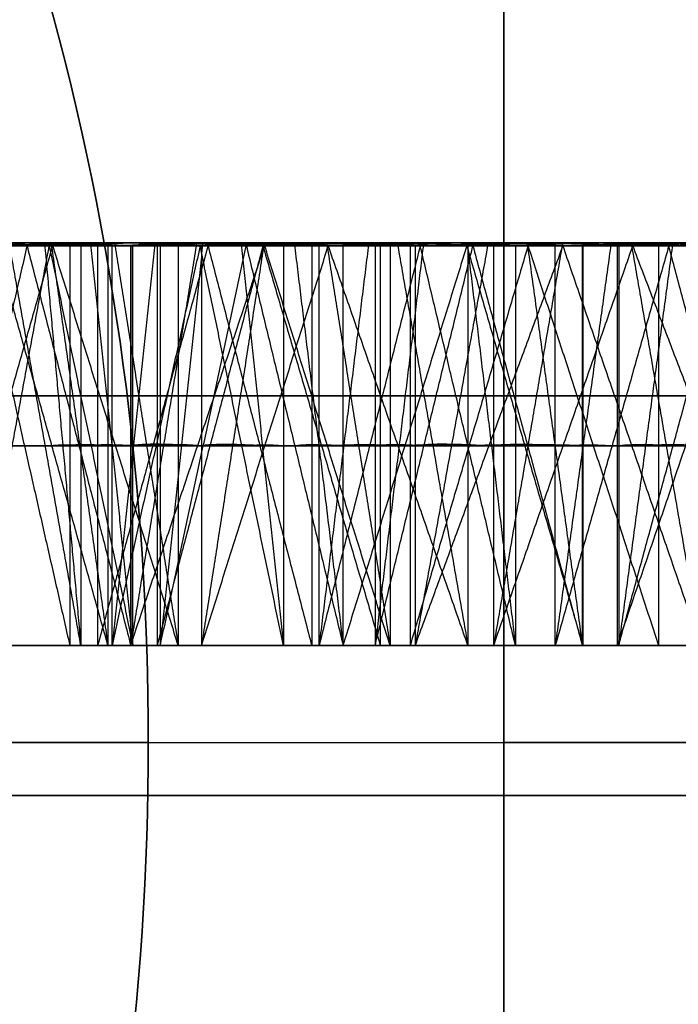
# Model space of a CAD drawing. Units: millimetres. Extents: x 218 to 697, y -1279 to -894.
# Drawn here: x 387 to 389, y -1204 to -1201 of the extents above; entities that cross this region are included whole.
import ezdxf

# ---------------------------------------------------------------- set-up
doc = ezdxf.new("R2010")
doc.units = ezdxf.units.MM
doc.header["$MEASUREMENT"] = 0
doc.layers.add('预设值', color=7, linetype='Continuous', true_color=0x000000)
doc.layers.add('默认值', color=7, linetype='Continuous', true_color=0x000000)

msp = doc.modelspace()

# ---------------------------------------------------------------- linework, layer by layer
at = {"layer": '预设值', "extrusion": (0, -1, 0)}
for centre, radius in [((401.2338, 161.5271, 1201.8845), 17), ((401.2338, 161.5271, 1201.8845), 17), ((401.2338, 161.5271, 1201.8845), 16.75), ((401.2338, 161.5271, 1201.8845), 16.75), ((401.2338, 161.5271, 1201.8845), 16.5), ((401.2338, 161.5271, 1201.8845), 16.5), ((401.2338, 161.5271, 1202.2667), 16.5), ((401.2338, 161.5271, 1202.2667), 16.5), ((401.2338, 161.5271, 1203.2667), 16.5), ((401.2338, 161.5271, 1203.2667), 16.5), ((401.2338, 161.5271, 1203.2667), 15.85), ((401.2338, 161.5271, 1203.2667), 15.85), ((401.2338, 161.5271, 1203.2667), 15.2), ((401.2338, 161.5271, 1203.2667), 15.2)]:
    msp.add_circle(centre, radius, dxfattribs=at)
at = {"layer": '预设值'}
for points, knots in [([(388.418, -1203.1345, 490.9678), (388.418, -1196.1345, 490.9678), (388.418, -1196.1345, 483.9678), (388.418, -1196.1345, 476.9678), (388.418, -1203.1345, 476.9678)], [0, 0, 0, 5.083529, 5.083529, 10.167057, 10.167057, 10.167057]), ([(388.418, -1203.1345, 478.9678), (388.418, -1198.1345, 478.9678), (388.418, -1198.1345, 483.9678), (388.418, -1198.1345, 488.9678), (388.418, -1203.1345, 488.9678)], [-10.167057, -10.167057, -10.167057, -5.083529, -5.083529, 0, 0, 0]), ([(388.418, -1203.1345, 488.9678), (388.418, -1208.1345, 488.9678), (388.418, -1208.1345, 483.9678), (388.418, -1208.1345, 478.9678), (388.418, -1203.1345, 478.9678)], [-20.334114, -20.334114, -20.334114, -15.250586, -15.250586, -10.167057, -10.167057, -10.167057]), ([(388.418, -1203.1345, 476.9678), (388.418, -1210.1345, 476.9678), (388.418, -1210.1345, 483.9678), (388.418, -1210.1345, 490.9678), (388.418, -1203.1345, 490.9678)], [10.167057, 10.167057, 10.167057, 15.250586, 15.250586, 20.334114, 20.334114, 20.334114])]:
    msp.add_rational_spline(points, [1, 0.707106781187, 1, 0.707106781187, 1], degree=2, knots=knots, dxfattribs=at)
for points, degree, knots in [([(385.7189, -1198.6345, 495.4178), (386.0097, -1198.9081, 495.4178), (386.2669, -1199.212, 495.4178), (386.4899, -1199.5432, 495.4178), (387.1987, -1200.5957, 495.4178), (387.528, -1201.877, 495.4178), (387.528, -1203.1345, 495.4178)], 3, [0, 0, 0, 0, 1.196674, 1.196674, 1.196674, 5.046024, 5.046024, 5.046024, 5.046024]), ([(387.528, -1203.1345, 472.5178), (387.528, -1201.877, 472.5178), (387.1987, -1200.5957, 472.5178), (386.4899, -1199.5432, 472.5178), (386.2669, -1199.212, 472.5178), (386.0097, -1198.9081, 472.5178), (385.7189, -1198.6345, 472.5178)], 3, [0, 0, 0, 0, 3.849349, 3.849349, 3.849349, 5.046024, 5.046024, 5.046024, 5.046024]), ([(374.918, -1203.1345, 496.9678), (377.918, -1203.1345, 496.9678), (380.918, -1203.1345, 496.9678), (385.0537, -1203.1345, 496.9678), (387.528, -1203.1345, 495.4178)], 2, [-10.5, -10.5, -10.5, 0, 0, 8.092434, 8.092434, 8.092434]), ([(374.918, -1203.1345, 470.9678), (377.918, -1203.1345, 470.9678), (380.918, -1203.1345, 470.9678), (385.0537, -1203.1345, 470.9678), (387.528, -1203.1345, 472.5178)], 2, [-10.5, -10.5, -10.5, 0, 0, 8.092434, 8.092434, 8.092434]), ([(387.528, -1203.1345, 495.4178), (387.528, -1204.3919, 495.4178), (387.1987, -1205.6732, 495.4178), (386.4899, -1206.7258, 495.4178), (386.2669, -1207.0569, 495.4178), (386.0097, -1207.3609, 495.4178), (385.7189, -1207.6345, 495.4178)], 3, [0, 0, 0, 0, 3.849349, 3.849349, 3.849349, 5.046024, 5.046024, 5.046024, 5.046024]), ([(385.7189, -1207.6345, 472.5178), (386.0097, -1207.3609, 472.5178), (386.2669, -1207.0569, 472.5178), (386.4899, -1206.7258, 472.5178), (387.1987, -1205.6732, 472.5178), (387.528, -1204.3919, 472.5178), (387.528, -1203.1345, 472.5178)], 3, [0, 0, 0, 0, 1.196675, 1.196675, 1.196675, 5.046024, 5.046024, 5.046024, 5.046024])]:
    msp.add_open_spline(points, degree=degree, knots=knots, dxfattribs=at)
for points, degree in [([(388.418, -1203.1345, 492.2178), (388.418, -1201.982, 492.2178), (388.418, -1200.8296, 492.2178)], 2), ([(388.418, -1200.8296, 475.7178), (388.418, -1201.982, 475.7178), (388.418, -1203.1345, 475.7178)], 2), ([(386.1423, -1201.8917, 154.8725), (386.5216, -1201.8917, 155.0398), (386.9008, -1201.8917, 155.207), (387.2801, -1201.8917, 155.3742)], 3), ([(387.359, -1201.8917, 167.8724), (386.9878, -1201.8917, 168.0571), (386.6167, -1201.8917, 168.2418), (386.2455, -1201.8917, 168.4265)], 3), ([(387.4372, -1201.8917, 168.0245), (387.0544, -1201.8917, 168.1897), (386.6716, -1201.8917, 168.3548), (386.2889, -1201.8917, 168.52)], 3), ([(387.4893, -1201.8917, 154.92), (387.1197, -1201.8917, 154.7272), (386.7501, -1201.8917, 154.5344), (386.3805, -1201.8917, 154.3415)], 3), ([(387.558, -1201.8917, 154.7635), (387.1806, -1201.8917, 154.592), (386.8031, -1201.8917, 154.4204), (386.4257, -1201.8917, 154.2489)], 3), ([(386.5506, -1201.8917, 169.0398), (386.9196, -1201.8917, 168.851), (387.2886, -1201.8917, 168.6622), (387.6576, -1201.8917, 168.4734)], 3), ([(386.6757, -1201.8917, 153.7747), (387.0416, -1201.8917, 153.9695), (387.4075, -1201.8917, 154.1644), (387.7733, -1201.8917, 154.3592)], 3), ([(387.8662, -1201.8917, 168.8811), (387.5097, -1201.8917, 169.0928), (387.1532, -1201.8917, 169.3044), (386.7967, -1201.8917, 169.516)], 3), ([(387.9554, -1201.8917, 169.027), (387.5859, -1201.8917, 169.22), (387.2164, -1201.8917, 169.413), (386.8469, -1201.8917, 169.606)], 3), ([(388.0156, -1201.8917, 153.9217), (387.6612, -1201.8917, 153.7021), (387.3069, -1201.8917, 153.4824), (386.9526, -1201.8917, 153.2628)], 3), ([(387.2245, -1201.8917, 154.0669), (387.1082, -1202.3917, 154.2866), (386.9919, -1202.8917, 154.5062)], 2), ([(387.2889, -1201.8917, 152.7193), (387.2017, -1201.8881, 152.8558), (387.0859, -1201.8799, 153.0345), (387.0045, -1201.8917, 153.1738)], 3), ([(387.0045, -1202.8917, 153.1738), (387.1467, -1202.3917, 152.9466), (387.2889, -1201.8917, 152.7193)], 2), ([(388.0956, -1201.8917, 153.7706), (387.7319, -1201.8917, 153.5717), (387.3682, -1201.8917, 153.3727), (387.0045, -1201.8917, 153.1738)], 3), ([(387.2801, -1201.8917, 155.3742), (387.224, -1201.889, 155.5006), (387.1469, -1201.883, 155.6655), (387.0953, -1201.8917, 155.7933)], 3), ([(387.0953, -1202.8917, 155.7933), (387.1877, -1202.3917, 155.5838), (387.2801, -1201.8917, 155.3742)], 2), ([(387.1041, -1201.8917, 168.7566), (387.2178, -1202.3917, 168.9776), (387.3315, -1202.8917, 169.1986)], 2), ([(387.1464, -1201.8917, 170.105), (387.2299, -1201.8881, 170.2438), (387.3385, -1201.8799, 170.427), (387.4271, -1201.8917, 170.5618)], 3), ([(387.4271, -1202.8917, 170.5618), (387.2867, -1202.3917, 170.3334), (387.1464, -1201.8917, 170.105)], 2), ([(387.1464, -1201.8917, 170.105), (387.5004, -1201.8917, 169.8895), (387.8544, -1201.8917, 169.6739), (388.2085, -1201.8917, 169.4583)], 3), ([(387.1811, -1201.8917, 167.4504), (387.2345, -1201.889, 167.5779), (387.3014, -1201.883, 167.7471), (387.359, -1201.8917, 167.8724)], 3), ([(387.359, -1202.8917, 167.8724), (387.27, -1202.3917, 167.6614), (387.1811, -1201.8917, 167.4504)], 2), ([(387.2245, -1201.8917, 154.0669), (387.3543, -1202.3917, 153.8296), (387.4841, -1202.8917, 153.5923)], 2), ([(387.2685, -1201.8874, 167.6622), (387.3137, -1202.3896, 167.7673), (387.359, -1202.8917, 167.8724)], 2), ([(387.4893, -1201.8917, 154.92), (387.4243, -1201.889, 155.055), (387.3424, -1201.8832, 155.2324), (387.2801, -1201.8917, 155.3742)], 3), ([(387.2801, -1201.8917, 155.3742), (387.3847, -1202.3917, 155.1471), (387.4893, -1202.8917, 154.92)], 2), ([(387.2848, -1201.8859, 170.3349), (387.3559, -1202.3888, 170.4483), (387.4271, -1202.8917, 170.5618)], 2), ([(387.2889, -1201.8917, 152.7193), (387.382, -1201.8875, 152.57), (387.5039, -1201.8778, 152.3738), (387.6029, -1201.8917, 152.2293)], 3), ([(387.6029, -1202.8917, 152.2293), (387.4459, -1202.3917, 152.4743), (387.2889, -1201.8917, 152.7193)], 2), ([(387.2889, -1201.8917, 152.7193), (387.6393, -1201.8917, 152.9407), (387.9898, -1201.8917, 153.162), (388.3402, -1201.8917, 153.3834)], 3), ([(387.3315, -1201.8917, 169.1986), (387.3315, -1202.3917, 169.1986), (387.3315, -1202.8917, 169.1986)], 2), ([(387.359, -1201.8917, 167.8724), (387.359, -1202.3917, 167.8724), (387.359, -1202.8917, 167.8724)], 2), ([(387.3837, -1201.8875, 155.1446), (387.4365, -1202.3896, 155.0323), (387.4893, -1202.8917, 154.92)], 2), ([(387.4012, -1201.8917, 169.3165), (387.4012, -1202.3917, 169.3165), (387.4012, -1202.8917, 169.3165)], 2), ([(387.6774, -1201.8917, 169.7817), (387.5393, -1202.3917, 169.5491), (387.4012, -1202.8917, 169.3165)], 2), ([(387.4271, -1201.8917, 170.5618), (387.4271, -1202.3917, 170.5618), (387.4271, -1202.8917, 170.5618)], 2), ([(388.4467, -1201.8917, 169.8495), (388.1068, -1201.8917, 170.087), (387.7669, -1201.8917, 170.3244), (387.4271, -1201.8917, 170.5618)], 3), ([(387.4372, -1201.8917, 168.0245), (387.5008, -1201.889, 168.1601), (387.5869, -1201.8832, 168.3356), (387.6576, -1201.8917, 168.4734)], 3), ([(387.5447, -1201.8875, 168.2481), (387.4909, -1202.3896, 168.1363), (387.4372, -1202.8917, 168.0245)], 2), ([(387.6576, -1201.8917, 168.4734), (387.5474, -1202.3917, 168.2489), (387.4372, -1202.8917, 168.0245)], 2), ([(387.4372, -1202.8917, 168.0245), (387.4372, -1202.3917, 168.0245), (387.4372, -1201.8917, 168.0245)], 2), ([(387.4437, -1201.8849, 152.4725), (387.5233, -1202.3883, 152.3509), (387.6029, -1202.8917, 152.2293)], 2), ([(387.8193, -1201.8917, 171.1233), (387.7161, -1201.8875, 170.9808), (387.5803, -1201.8778, 170.7939), (387.4838, -1201.8917, 170.6478)], 3), ([(387.649, -1201.8849, 170.8869), (387.5664, -1202.3883, 170.7674), (387.4838, -1202.8917, 170.6478)], 2), ([(387.4838, -1201.8917, 170.6478), (387.4838, -1202.3917, 170.6478), (387.4838, -1202.8917, 170.6478)], 2), ([(387.4838, -1202.8917, 170.6478), (387.6515, -1202.3917, 170.8856), (387.8193, -1201.8917, 171.1233)], 2), ([(388.5464, -1201.8917, 169.9884), (388.1922, -1201.8917, 170.2082), (387.838, -1201.8917, 170.428), (387.4838, -1201.8917, 170.6478)], 3), ([(387.4841, -1201.8917, 153.5923), (387.4841, -1202.3917, 153.5923), (387.4841, -1202.8917, 153.5923)], 2), ([(387.4893, -1202.8917, 154.92), (387.4893, -1202.3917, 154.92), (387.4893, -1201.8917, 154.92)], 2), ([(387.5501, -1201.8917, 153.4722), (387.5501, -1202.3917, 153.4722), (387.5501, -1202.8917, 153.4722)], 2), ([(387.8146, -1201.8917, 153.0514), (387.6823, -1202.3917, 153.2618), (387.5501, -1202.8917, 153.4722)], 2), ([(387.7733, -1201.8917, 154.3592), (387.708, -1201.889, 154.4811), (387.619, -1201.883, 154.6398), (387.558, -1201.8917, 154.7635)], 3), ([(387.664, -1201.8874, 154.5607), (387.611, -1202.3896, 154.6621), (387.558, -1202.8917, 154.7635)], 2), ([(387.558, -1201.8917, 154.7635), (387.558, -1202.3917, 154.7635), (387.558, -1202.8917, 154.7635)], 2), ([(387.558, -1202.8917, 154.7635), (387.6657, -1202.3917, 154.5613), (387.7733, -1201.8917, 154.3592)], 2), ([(387.6029, -1201.8917, 152.2293), (387.6029, -1202.3917, 152.2293), (387.6029, -1202.8917, 152.2293)], 2), ([(388.6142, -1201.8917, 152.965), (388.2771, -1201.8917, 152.7198), (387.94, -1201.8917, 152.4746), (387.6029, -1201.8917, 152.2293)], 3), ([(387.6576, -1201.8917, 168.4734), (387.7203, -1201.889, 168.5966), (387.7996, -1201.883, 168.7604), (387.8662, -1201.8917, 168.8811)], 3), ([(387.8662, -1202.8917, 168.8811), (387.7619, -1202.3917, 168.6772), (387.6576, -1201.8917, 168.4734)], 2), ([(387.9784, -1201.8917, 151.7122), (387.8813, -1201.8881, 151.8419), (387.7527, -1201.8799, 152.0115), (387.6612, -1201.8917, 152.1444)], 3), ([(387.8177, -1201.8859, 151.9271), (387.7394, -1202.3888, 152.0357), (387.6612, -1202.8917, 152.1444)], 2), ([(387.6612, -1201.8917, 152.1444), (387.6612, -1202.3917, 152.1444), (387.6612, -1202.8917, 152.1444)], 2), ([(387.6612, -1202.8917, 152.1444), (387.8198, -1202.3917, 151.9283), (387.9784, -1201.8917, 151.7122)], 2), ([(388.7052, -1201.8917, 152.8203), (388.3572, -1201.8917, 152.595), (388.0092, -1201.8917, 152.3697), (387.6612, -1201.8917, 152.1444)], 3), ([(387.6774, -1201.8917, 169.7817), (387.8071, -1202.3917, 169.9937), (387.9369, -1202.8917, 170.2057)], 2), ([(387.7604, -1201.8874, 168.6782), (387.8133, -1202.3896, 168.7797), (387.8662, -1202.8917, 168.8811)], 2), ([(388.0156, -1201.8917, 153.9217), (387.9407, -1201.889, 154.0515), (387.8459, -1201.8832, 154.2224), (387.7733, -1201.8917, 154.3592)], 3), ([(387.7733, -1201.8917, 154.3592), (387.8944, -1202.3917, 154.1404), (388.0156, -1202.8917, 153.9217)], 2), ([(387.8146, -1201.8917, 153.0514), (387.9615, -1202.3917, 152.8243), (388.1085, -1202.8917, 152.5972)], 2), ([(387.8193, -1201.8917, 171.1233), (387.9128, -1201.8881, 171.2556), (388.0347, -1201.8799, 171.4302), (388.133, -1201.8917, 171.5581)], 3), ([(388.133, -1202.8917, 171.5581), (387.9761, -1202.3917, 171.3407), (387.8193, -1201.8917, 171.1233)], 2), ([(387.8193, -1201.8917, 171.1233), (388.1564, -1201.8917, 170.8822), (388.4935, -1201.8917, 170.641), (388.8306, -1201.8917, 170.3998)], 3), ([(387.8662, -1201.8917, 168.8811), (387.8662, -1202.3917, 168.8811), (387.8662, -1202.8917, 168.8811)], 2), ([(387.8936, -1201.8875, 154.1378), (387.9546, -1202.3896, 154.0298), (388.0156, -1202.8917, 153.9217)], 2), ([(387.9369, -1201.8917, 170.2057), (387.9369, -1202.3917, 170.2057), (387.9369, -1202.8917, 170.2057)], 2), ([(387.9554, -1201.8917, 169.027), (388.0289, -1201.889, 169.1575), (388.1277, -1201.8832, 169.3262), (388.2085, -1201.8917, 169.4583)], 3), ([(388.0792, -1201.8875, 169.2421), (388.0173, -1202.3896, 169.1345), (387.9554, -1202.8917, 169.027)], 2), ([(388.2085, -1201.8917, 169.4583), (388.0819, -1202.3917, 169.2427), (387.9554, -1202.8917, 169.027)], 2), ([(387.9554, -1202.8917, 169.027), (387.9554, -1202.3917, 169.027), (387.9554, -1201.8917, 169.027)], 2), ([(387.9744, -1201.8859, 171.3423), (388.0537, -1202.3888, 171.4502), (388.133, -1202.8917, 171.5581)], 2), ([(387.9784, -1201.8917, 151.7122), (388.0823, -1201.8875, 151.5702), (388.2184, -1201.8778, 151.3835), (388.3278, -1201.8917, 151.2468)], 3), ([(388.3278, -1202.8917, 151.2468), (388.1531, -1202.3917, 151.4795), (387.9784, -1201.8917, 151.7122)], 2), ([(387.9784, -1201.8917, 151.7122), (388.3115, -1201.8917, 151.9589), (388.6447, -1201.8917, 152.2055), (388.9778, -1201.8917, 152.4522)], 3), ([(388.0151, -1201.8917, 170.3181), (388.0151, -1202.3917, 170.3181), (388.0151, -1202.8917, 170.3181)], 2), ([(388.325, -1201.8917, 170.7616), (388.17, -1202.3917, 170.5399), (388.0151, -1202.8917, 170.3181)], 2), ([(388.0156, -1202.8917, 153.9217), (388.0156, -1202.3917, 153.9217), (388.0156, -1201.8917, 153.9217)], 2), ([(388.3402, -1201.8917, 153.3834), (388.2661, -1201.889, 153.5001), (388.1656, -1201.883, 153.6518), (388.0956, -1201.8917, 153.7706)], 3), ([(388.2164, -1201.8874, 153.5762), (388.156, -1202.3896, 153.6734), (388.0956, -1202.8917, 153.7706)], 2), ([(388.0956, -1201.8917, 153.7706), (388.0956, -1202.3917, 153.7706), (388.0956, -1202.8917, 153.7706)], 2), ([(388.0956, -1202.8917, 153.7706), (388.2179, -1202.3917, 153.577), (388.3402, -1201.8917, 153.3834)], 2), ([(388.1085, -1201.8917, 152.5972), (388.1085, -1202.3917, 152.5972), (388.1085, -1202.8917, 152.5972)], 2), ([(388.133, -1201.8917, 171.5581), (388.133, -1202.3917, 171.5581), (388.133, -1202.8917, 171.5581)], 2), ([(389.0971, -1201.8917, 170.7724), (388.7758, -1201.8917, 171.0343), (388.4544, -1201.8917, 171.2962), (388.133, -1201.8917, 171.5581)], 3), ([(388.151, -1201.8849, 151.4775), (388.2394, -1202.3883, 151.3621), (388.3278, -1202.8917, 151.2468)], 2), ([(388.1832, -1201.8917, 152.4823), (388.1832, -1202.3917, 152.4823), (388.1832, -1202.8917, 152.4823)], 2), ([(388.4781, -1201.8917, 152.0822), (388.3307, -1202.3917, 152.2823), (388.1832, -1202.8917, 152.4823)], 2), ([(388.5657, -1201.8917, 172.0891), (388.4522, -1201.8875, 171.9546), (388.3029, -1201.8778, 171.7783), (388.1959, -1201.8917, 171.6397)], 3), ([(388.3784, -1201.8849, 171.8659), (388.2871, -1202.3883, 171.7528), (388.1959, -1202.8917, 171.6397)], 2), ([(388.1959, -1201.8917, 171.6397), (388.1959, -1202.3917, 171.6397), (388.1959, -1202.8917, 171.6397)], 2), ([(388.1959, -1202.8917, 171.6397), (388.3808, -1202.3917, 171.8644), (388.5657, -1201.8917, 172.0891)], 2), ([(389.2069, -1201.8917, 170.9035), (388.8699, -1201.8917, 171.1489), (388.5329, -1201.8917, 171.3943), (388.1959, -1201.8917, 171.6397)], 3), ([(388.2085, -1201.8917, 169.4583), (388.2801, -1201.889, 169.5766), (388.3713, -1201.883, 169.7341), (388.4467, -1201.8917, 169.8495)], 3), ([(388.4467, -1202.8917, 169.8495), (388.3276, -1202.3917, 169.6539), (388.2085, -1201.8917, 169.4583)], 2), ([(388.325, -1201.8917, 170.7616), (388.47, -1202.3917, 170.9634), (388.6151, -1202.8917, 171.1652)], 2), ([(388.3262, -1201.8874, 169.655), (388.3864, -1202.3896, 169.7523), (388.4467, -1202.8917, 169.8495)], 2), ([(388.3278, -1201.8917, 151.2468), (388.3278, -1202.3917, 151.2468), (388.3278, -1202.8917, 151.2468)], 2), ([(389.2819, -1201.8917, 152.0552), (388.9639, -1201.8917, 151.7857), (388.6458, -1201.8917, 151.5163), (388.3278, -1201.8917, 151.2468)], 3), ([(388.6142, -1201.8917, 152.965), (388.5299, -1201.889, 153.0889), (388.4228, -1201.8832, 153.2523), (388.3402, -1201.8917, 153.3834)], 3), ([(388.3402, -1201.8917, 153.3834), (388.4772, -1202.3917, 153.1742), (388.6142, -1202.8917, 152.965)], 2), ([(388.7405, -1201.8917, 150.7588), (388.6341, -1201.8881, 150.881), (388.4933, -1201.8799, 151.0406), (388.3922, -1201.8917, 151.1664)], 3), ([(388.5644, -1201.8859, 150.9612), (388.4783, -1202.3888, 151.0638), (388.3922, -1202.8917, 151.1664)], 2), ([(388.3922, -1201.8917, 151.1664), (388.3922, -1202.3917, 151.1664), (388.3922, -1202.8917, 151.1664)], 2), ([(388.3922, -1202.8917, 151.1664), (388.5664, -1202.3917, 150.9626), (388.7405, -1201.8917, 150.7588)], 2), ([(389.3834, -1201.8917, 151.9176), (389.053, -1201.8917, 151.6672), (388.7226, -1201.8917, 151.4168), (388.3922, -1201.8917, 151.1664)], 3), ([(388.4467, -1201.8917, 169.8495), (388.4467, -1202.3917, 169.8495), (388.4467, -1202.8917, 169.8495)], 2), ([(388.4766, -1201.8875, 153.1715), (388.5454, -1202.3896, 153.0683), (388.6142, -1202.8917, 152.965)], 2), ([(388.4781, -1201.8917, 152.0822), (388.6415, -1202.3917, 151.8666), (388.8048, -1202.8917, 151.651)], 2), ([(388.5464, -1201.8917, 169.9884), (388.6294, -1201.889, 170.1131), (388.7404, -1201.8832, 170.274), (388.8306, -1201.8917, 170.3998)], 3), ([(388.6858, -1201.8875, 170.1937), (388.6161, -1202.3896, 170.0911), (388.5464, -1202.8917, 169.9884)], 2), ([(388.8306, -1201.8917, 170.3998), (388.6885, -1202.3917, 170.1941), (388.5464, -1202.8917, 169.9884)], 2), ([(388.5464, -1202.8917, 169.9884), (388.5464, -1202.3917, 169.9884), (388.5464, -1201.8917, 169.9884)], 2), ([(388.5657, -1201.8917, 172.0891), (388.6687, -1201.8881, 172.214), (388.8032, -1201.8799, 172.3791), (388.9107, -1201.8917, 172.4994)], 3), ([(388.9107, -1202.8917, 172.4994), (388.7382, -1202.3917, 172.2943), (388.5657, -1201.8917, 172.0891)], 2), ([(388.5657, -1201.8917, 172.0891), (388.884, -1201.8917, 171.8236), (389.2024, -1201.8917, 171.5582), (389.5208, -1201.8917, 171.2928)], 3), ([(388.6142, -1202.8917, 152.965), (388.6142, -1202.3917, 152.965), (388.6142, -1201.8917, 152.965)], 2), ([(388.6151, -1201.8917, 171.1652), (388.6151, -1202.3917, 171.1652), (388.6151, -1202.8917, 171.1652)], 2), ([(388.7014, -1201.8917, 171.2716), (388.7014, -1202.3917, 171.2716), (388.7014, -1202.8917, 171.2716)], 2), ([(389.0432, -1201.8917, 171.6909), (388.8723, -1202.3917, 171.4813), (388.7014, -1202.8917, 171.2716)], 2), ([(388.9778, -1201.8917, 152.4522), (388.8952, -1201.889, 152.5631), (388.7837, -1201.883, 152.7069), (388.7052, -1201.8917, 152.8203)], 3), ([(388.84, -1201.8874, 152.6353), (388.7726, -1202.3896, 152.7278), (388.7052, -1202.8917, 152.8203)], 2), ([(388.7052, -1201.8917, 152.8203), (388.7052, -1202.3917, 152.8203), (388.7052, -1202.8917, 152.8203)], 2), ([(388.7052, -1202.8917, 152.8203), (388.8415, -1202.3917, 152.6363), (388.9778, -1201.8917, 152.4522)], 2), ([(388.7365, -1201.8859, 172.296), (388.8236, -1202.3888, 172.3977), (388.9107, -1202.8917, 172.4994)], 2), ([(388.7405, -1201.8917, 150.7588), (388.8547, -1201.8875, 150.6249), (389.0042, -1201.8778, 150.4488), (389.1234, -1201.8917, 150.3205)], 3), ([(389.1234, -1202.8917, 150.3205), (388.9319, -1202.3917, 150.5397), (388.7405, -1201.8917, 150.7588)], 2), ([(388.7405, -1201.8917, 150.7588), (389.0545, -1201.8917, 151.0295), (389.3685, -1201.8917, 151.3001), (389.6825, -1201.8917, 151.5707)], 3), ([(388.8048, -1201.8917, 151.651), (388.8048, -1202.3917, 151.651), (388.8048, -1202.8917, 151.651)], 2), ([(388.8306, -1201.8917, 170.3998), (388.9108, -1201.889, 170.5125), (389.0134, -1201.883, 170.6628), (389.0971, -1201.8917, 170.7724)], 3), ([(389.0971, -1202.8917, 170.7724), (388.9639, -1202.3917, 170.5861), (388.8306, -1201.8917, 170.3998)], 2), ([(387.4459, -1202.3917, 152.4743), (387.4924, -1202.3896, 152.3997), (387.5534, -1202.3848, 152.3016), (387.6029, -1202.3917, 152.2293)], 3), ([(387.6515, -1202.3917, 170.8856), (387.5999, -1202.3896, 170.8143), (387.532, -1202.3848, 170.7209), (387.4838, -1202.3917, 170.6478)], 3), ([(388.1531, -1202.3917, 151.4795), (388.205, -1202.3896, 151.4085), (388.2731, -1202.3848, 151.3151), (388.3278, -1202.3917, 151.2468)], 3), ([(388.3808, -1202.3917, 171.8644), (388.3241, -1202.3896, 171.7971), (388.2494, -1202.3848, 171.709), (388.1959, -1202.3917, 171.6397)], 3), ([(386.1403, -1202.3917, 168.1799), (386.5223, -1202.3917, 168.0189), (386.8881, -1202.3917, 167.8224), (387.27, -1202.3917, 167.6614)], 3), ([(387.359, -1202.3917, 167.8724), (386.9878, -1202.3917, 168.0571), (386.6167, -1202.3917, 168.2418), (386.2455, -1202.3917, 168.4265)], 3), ([(387.3847, -1202.3917, 155.1471), (387.0054, -1202.3917, 154.9799), (386.6407, -1202.3917, 154.7743), (386.2614, -1202.3917, 154.607)], 3), ([(387.4372, -1202.3917, 168.0245), (387.0544, -1202.3917, 168.1897), (386.6716, -1202.3917, 168.3548), (386.2889, -1202.3917, 168.52)], 3), ([(387.4893, -1202.3917, 154.92), (387.1197, -1202.3917, 154.7272), (386.7501, -1202.3917, 154.5344), (386.3805, -1202.3917, 154.3415)], 3), ([(387.5474, -1202.3917, 168.2489), (387.1784, -1202.3917, 168.4377), (386.7887, -1202.3917, 168.5911), (386.4197, -1202.3917, 168.7799)], 3), ([(387.558, -1202.3917, 154.7635), (387.1806, -1202.3917, 154.592), (386.8031, -1202.3917, 154.4204), (386.4257, -1202.3917, 154.2489)], 3), ([(386.5507, -1202.3917, 154.0118), (386.9166, -1202.3917, 154.2066), (387.2998, -1202.3917, 154.3665), (387.6657, -1202.3917, 154.5613)], 3), ([(386.6737, -1202.3917, 169.2779), (387.0427, -1202.3917, 169.0891), (387.3929, -1202.3917, 168.8661), (387.7619, -1202.3917, 168.6772)], 3), ([(387.8662, -1202.3917, 168.8811), (387.5097, -1202.3917, 169.0928), (387.1532, -1202.3917, 169.3044), (386.7967, -1202.3917, 169.516)], 3), ([(387.8944, -1202.3917, 154.1404), (387.5286, -1202.3917, 153.9456), (387.18, -1202.3917, 153.7136), (386.8142, -1202.3917, 153.5188)], 3), ([(387.9554, -1202.3917, 169.027), (387.5859, -1202.3917, 169.22), (387.2164, -1202.3917, 169.413), (386.8469, -1202.3917, 169.606)], 3), ([(388.0156, -1202.3917, 153.9217), (387.6612, -1202.3917, 153.7021), (387.3069, -1202.3917, 153.4824), (386.9526, -1202.3917, 153.2628)], 3), ([(388.0819, -1202.3917, 169.2427), (387.7279, -1202.3917, 169.4582), (387.3507, -1202.3917, 169.64), (386.9966, -1202.3917, 169.8555)], 3), ([(388.0956, -1202.3917, 153.7706), (387.7319, -1202.3917, 153.5717), (387.3682, -1202.3917, 153.3727), (387.0045, -1202.3917, 153.1738)], 3), ([(387.1467, -1202.3917, 152.9466), (387.4971, -1202.3917, 153.1679), (387.8675, -1202.3917, 153.3557), (388.2179, -1202.3917, 153.577)], 3), ([(387.27, -1202.3917, 167.6614), (387.2967, -1202.3903, 167.7252), (387.3302, -1202.3874, 167.8098), (387.359, -1202.3917, 167.8724)], 3), ([(387.2867, -1202.3917, 170.3334), (387.3285, -1202.3899, 170.4028), (387.3828, -1202.3858, 170.4944), (387.4271, -1202.3917, 170.5618)], 3), ([(387.2867, -1202.3917, 170.3334), (387.6407, -1202.3917, 170.1178), (387.9735, -1202.3917, 169.8695), (388.3276, -1202.3917, 169.6539)], 3), ([(387.4893, -1202.3917, 154.92), (387.4568, -1202.3904, 154.9875), (387.4158, -1202.3874, 155.0762), (387.3847, -1202.3917, 155.1471)], 3), ([(388.4467, -1202.3917, 169.8495), (388.1068, -1202.3917, 170.087), (387.7669, -1202.3917, 170.3244), (387.4271, -1202.3917, 170.5618)], 3), ([(387.4372, -1202.3917, 168.0245), (387.469, -1202.3904, 168.0923), (387.512, -1202.3874, 168.1801), (387.5474, -1202.3917, 168.2489)], 3), ([(388.4772, -1202.3917, 153.1742), (388.1268, -1202.3917, 152.9529), (387.7963, -1202.3917, 152.6957), (387.4459, -1202.3917, 152.4743)], 3), ([(388.5464, -1202.3917, 169.9884), (388.1922, -1202.3917, 170.2082), (387.838, -1202.3917, 170.428), (387.4838, -1202.3917, 170.6478)], 3), ([(387.6657, -1202.3917, 154.5613), (387.633, -1202.3903, 154.6223), (387.5885, -1202.3874, 154.7016), (387.558, -1202.3917, 154.7635)], 3), ([(388.6142, -1202.3917, 152.965), (388.2771, -1202.3917, 152.7198), (387.94, -1202.3917, 152.4746), (387.6029, -1202.3917, 152.2293)], 3), ([(388.6885, -1202.3917, 170.1941), (388.3514, -1202.3917, 170.4353), (387.9886, -1202.3917, 170.6444), (387.6515, -1202.3917, 170.8856)], 3), ([(387.8198, -1202.3917, 151.9283), (387.7713, -1202.3899, 151.9931), (387.7069, -1202.3858, 152.0779), (387.6612, -1202.3917, 152.1444)], 3), ([(388.7052, -1202.3917, 152.8203), (388.3572, -1202.3917, 152.595), (388.0092, -1202.3917, 152.3697), (387.6612, -1202.3917, 152.1444)], 3), ([(387.7619, -1202.3917, 168.6772), (387.7933, -1202.3903, 168.7389), (387.8329, -1202.3874, 168.8208), (387.8662, -1202.3917, 168.8811)], 3), ([(387.8198, -1202.3917, 151.9283), (388.1529, -1202.3917, 152.175), (388.5084, -1202.3917, 152.3896), (388.8415, -1202.3917, 152.6363)], 3), ([(388.0156, -1202.3917, 153.9217), (387.9781, -1202.3904, 153.9866), (387.9307, -1202.3874, 154.0721), (387.8944, -1202.3917, 154.1404)], 3), ([(387.9554, -1202.3917, 169.027), (387.9922, -1202.3904, 169.0923), (388.0416, -1202.3874, 169.1766), (388.0819, -1202.3917, 169.2427)], 3), ([(387.9761, -1202.3917, 171.3407), (388.0229, -1202.3899, 171.4068), (388.0838, -1202.3858, 171.4941), (388.133, -1202.3917, 171.5581)], 3), ([(387.9761, -1202.3917, 171.3407), (388.3133, -1202.3917, 171.0995), (388.6268, -1202.3917, 170.8273), (388.9639, -1202.3917, 170.5861)], 3), ([(388.2179, -1202.3917, 153.577), (388.1809, -1202.3903, 153.6354), (388.1306, -1202.3874, 153.7112), (388.0956, -1202.3917, 153.7706)], 3), ([(389.0971, -1202.3917, 170.7724), (388.7758, -1202.3917, 171.0343), (388.4544, -1202.3917, 171.2962), (388.133, -1202.3917, 171.5581)], 3), ([(389.1299, -1202.3917, 152.2537), (388.7967, -1202.3917, 152.0071), (388.4862, -1202.3917, 151.7261), (388.1531, -1202.3917, 151.4795)], 3), ([(389.2069, -1202.3917, 170.9035), (388.8699, -1202.3917, 171.1489), (388.5329, -1202.3917, 171.3943), (388.1959, -1202.3917, 171.6397)], 3), ([(388.3276, -1202.3917, 169.6539), (388.3634, -1202.3903, 169.7131), (388.409, -1202.3874, 169.7918), (388.4467, -1202.3917, 169.8495)], 3), ([(389.2819, -1202.3917, 152.0552), (388.9639, -1202.3917, 151.7857), (388.6458, -1202.3917, 151.5163), (388.3278, -1202.3917, 151.2468)], 3), ([(389.3638, -1202.3917, 171.0981), (389.0455, -1202.3917, 171.3636), (388.6991, -1202.3917, 171.5989), (388.3808, -1202.3917, 171.8644)], 3), ([(388.5664, -1202.3917, 150.9626), (388.5132, -1202.3899, 151.0237), (388.4427, -1202.3858, 151.1035), (388.3922, -1202.3917, 151.1664)], 3), ([(389.3834, -1202.3917, 151.9176), (389.053, -1202.3917, 151.6672), (388.7226, -1202.3917, 151.4168), (388.3922, -1202.3917, 151.1664)], 3), ([(388.6142, -1202.3917, 152.965), (388.5721, -1202.3904, 153.027), (388.5185, -1202.3874, 153.1087), (388.4772, -1202.3917, 153.1742)], 3), ([(388.5464, -1202.3917, 169.9884), (388.5879, -1202.3904, 170.0508), (388.6434, -1202.3874, 170.1312), (388.6885, -1202.3917, 170.1941)], 3), ([(388.5664, -1202.3917, 150.9626), (388.8804, -1202.3917, 151.2332), (389.219, -1202.3917, 151.4736), (389.5329, -1202.3917, 151.7442)], 3), ([(388.8415, -1202.3917, 152.6363), (388.8002, -1202.3903, 152.6917), (388.7445, -1202.3874, 152.7636), (388.7052, -1202.3917, 152.8203)], 3), ([(388.7382, -1202.3917, 172.2943), (388.7897, -1202.3899, 172.3567), (388.8569, -1202.3858, 172.4393), (388.9107, -1202.3917, 172.4994)], 3), ([(388.7382, -1202.3917, 172.2943), (389.0565, -1202.3917, 172.0288), (389.3491, -1202.3917, 171.7341), (389.6674, -1202.3917, 171.4687)], 3), ([(386.2455, -1202.8917, 168.4265), (386.6167, -1202.8917, 168.2418), (386.9878, -1202.8917, 168.0571), (387.359, -1202.8917, 167.8724)], 3), ([(387.359, -1202.8917, 167.8724), (386.977, -1202.8917, 168.0334), (386.6274, -1202.8917, 168.2655), (386.2455, -1202.8917, 168.4265)], 3), ([(386.2889, -1202.8917, 168.52), (386.6716, -1202.8917, 168.3548), (387.0544, -1202.8917, 168.1897), (387.4372, -1202.8917, 168.0245)], 3), ([(386.2889, -1202.8917, 168.52), (386.6579, -1202.8917, 168.3312), (387.0681, -1202.8917, 168.2133), (387.4372, -1202.8917, 168.0245)], 3), ([(386.3805, -1202.8917, 154.3415), (386.7501, -1202.8917, 154.5344), (387.1197, -1202.8917, 154.7272), (387.4893, -1202.8917, 154.92)], 3), ([(386.3805, -1202.8917, 154.3415), (386.7598, -1202.8917, 154.5088), (387.1101, -1202.8917, 154.7528), (387.4893, -1202.8917, 154.92)], 3), ([(386.4257, -1202.8917, 154.2489), (386.8031, -1202.8917, 154.4204), (387.1806, -1202.8917, 154.592), (387.558, -1202.8917, 154.7635)], 3), ([(387.558, -1202.8917, 154.7635), (387.1922, -1202.8917, 154.5686), (386.7916, -1202.8917, 154.4438), (386.4257, -1202.8917, 154.2489)], 3), ([(386.7967, -1202.8917, 169.516), (387.1532, -1202.8917, 169.3044), (387.5097, -1202.8917, 169.0928), (387.8662, -1202.8917, 168.8811)], 3), ([(387.8662, -1202.8917, 168.8811), (387.4972, -1202.8917, 169.0699), (387.1657, -1202.8917, 169.3272), (386.7967, -1202.8917, 169.516)], 3), ([(386.8469, -1202.8917, 169.606), (387.2164, -1202.8917, 169.413), (387.5859, -1202.8917, 169.22), (387.9554, -1202.8917, 169.027)], 3), ([(386.8469, -1202.8917, 169.606), (387.2009, -1202.8917, 169.3904), (387.6014, -1202.8917, 169.2426), (387.9554, -1202.8917, 169.027)], 3), ([(386.9526, -1202.8917, 153.2628), (387.3069, -1202.8917, 153.4824), (387.6612, -1202.8917, 153.7021), (388.0156, -1202.8917, 153.9217)], 3), ([(386.9526, -1202.8917, 153.2628), (387.3185, -1202.8917, 153.4576), (387.6497, -1202.8917, 153.7269), (388.0156, -1202.8917, 153.9217)], 3), ([(387.0045, -1202.8917, 153.1738), (387.3682, -1202.8917, 153.3727), (387.7319, -1202.8917, 153.5717), (388.0956, -1202.8917, 153.7706)], 3), ([(388.0956, -1202.8917, 153.7706), (387.7452, -1202.8917, 153.5493), (387.3549, -1202.8917, 153.3951), (387.0045, -1202.8917, 153.1738)], 3), ([(387.4271, -1202.8917, 170.5618), (387.7669, -1202.8917, 170.3244), (388.1068, -1202.8917, 170.087), (388.4467, -1202.8917, 169.8495)], 3), ([(388.4467, -1202.8917, 169.8495), (388.0926, -1202.8917, 170.0651), (387.7811, -1202.8917, 170.3462), (387.4271, -1202.8917, 170.5618)], 3), ([(387.4838, -1202.8917, 170.6478), (387.838, -1202.8917, 170.428), (388.1922, -1202.8917, 170.2082), (388.5464, -1202.8917, 169.9884)], 3), ([(387.4838, -1202.8917, 170.6478), (387.8209, -1202.8917, 170.4067), (388.2093, -1202.8917, 170.2296), (388.5464, -1202.8917, 169.9884)], 3), ([(387.6029, -1202.8917, 152.2293), (387.94, -1202.8917, 152.4746), (388.2771, -1202.8917, 152.7198), (388.6142, -1202.8917, 152.965)], 3), ([(387.6029, -1202.8917, 152.2293), (387.9533, -1202.8917, 152.4507), (388.2637, -1202.8917, 152.7437), (388.6142, -1202.8917, 152.965)], 3), ([(387.6612, -1202.8917, 152.1444), (388.0092, -1202.8917, 152.3697), (388.3572, -1202.8917, 152.595), (388.7052, -1202.8917, 152.8203)], 3), ([(388.7052, -1202.8917, 152.8203), (388.3721, -1202.8917, 152.5736), (387.9943, -1202.8917, 152.391), (387.6612, -1202.8917, 152.1444)], 3), ([(388.133, -1202.8917, 171.5581), (388.4544, -1202.8917, 171.2962), (388.7758, -1202.8917, 171.0343), (389.0971, -1202.8917, 170.7724)], 3), ([(389.0971, -1202.8917, 170.7724), (388.76, -1202.8917, 171.0135), (388.4701, -1202.8917, 171.3169), (388.133, -1202.8917, 171.5581)], 3), ([(388.1959, -1202.8917, 171.6397), (388.5329, -1202.8917, 171.3943), (388.8699, -1202.8917, 171.1489), (389.2069, -1202.8917, 170.9035)], 3), ([(388.1959, -1202.8917, 171.6397), (388.5143, -1202.8917, 171.3743), (388.8885, -1202.8917, 171.1689), (389.2069, -1202.8917, 170.9035)], 3), ([(388.3278, -1202.8917, 151.2468), (388.6458, -1202.8917, 151.5163), (388.9639, -1202.8917, 151.7857), (389.2819, -1202.8917, 152.0552)], 3), ([(388.3278, -1202.8917, 151.2468), (388.6609, -1202.8917, 151.4934), (388.9488, -1202.8917, 151.8086), (389.2819, -1202.8917, 152.0552)], 3), ([(388.3922, -1202.8917, 151.1664), (388.7226, -1202.8917, 151.4168), (389.053, -1202.8917, 151.6672), (389.3834, -1202.8917, 151.9176)], 3), ([(389.3834, -1202.8917, 151.9176), (389.0694, -1202.8917, 151.647), (388.7062, -1202.8917, 151.437), (388.3922, -1202.8917, 151.1664)], 3), ([(387.528, -1203.1345, 495.4178), (384.9112, -1203.1345, 495.4178), (382.2943, -1203.1345, 495.4178)], 2), ([(387.528, -1203.1345, 472.5178), (384.9112, -1203.1345, 472.5178), (382.2943, -1203.1345, 472.5178)], 2), ([(389.918, -1203.1345, 488.9678), (389.168, -1203.1345, 488.9678), (388.418, -1203.1345, 488.9678)], 2), ([(388.418, -1203.1345, 478.9678), (389.168, -1203.1345, 478.9678), (389.918, -1203.1345, 478.9678)], 2), ([(388.418, -1205.4393, 492.2178), (388.418, -1204.2869, 492.2178), (388.418, -1203.1345, 492.2178)], 2), ([(388.418, -1203.1345, 492.2178), (388.418, -1203.1345, 491.1345), (388.418, -1203.1345, 490.0511), (388.418, -1203.1345, 488.9678)], 3), ([(388.418, -1203.1345, 475.7178), (388.418, -1204.2869, 475.7178), (388.418, -1205.4393, 475.7178)], 2), ([(388.418, -1203.1345, 475.7178), (388.418, -1203.1345, 476.8011), (388.418, -1203.1345, 477.8845), (388.418, -1203.1345, 478.9678)], 3), ([(389.918, -1203.1345, 492.2178), (389.168, -1203.1345, 492.2178), (388.418, -1203.1345, 492.2178)], 2), ([(389.918, -1203.1345, 475.7178), (389.168, -1203.1345, 475.7178), (388.418, -1203.1345, 475.7178)], 2)]:
    msp.add_open_spline(points, degree=degree, dxfattribs=at)
at = {"layer": '默认值'}
for centre, radius in [((401.2338, -1201.2595, 62.5271), 77.5), ((401.2338, -1201.2595, 72.5271), 77.5), ((401.2338, -1201.2595, 74.5271), 75.5), ((401.2338, -1201.2595, 74.5271), 71.5026), ((401.2338, -1201.2595, 76.7846), 62.9471), ((401.2338, -1201.2595, 79.6499), 60.1333), ((401.2338, -1201.2595, 89.5271), 59), ((401.2338, -1201.2595, 84.2663), 59), ((401.2338, -1201.2595, 92.5271), 56), ((401.2338, -1201.2595, 92.5271), 47.8788), ((401.2338, -1201.2595, 62.5271), 38.75), ((401.2338, -1201.2595, 96.4377), 31.3618), ((401.2338, -1201.2595, 111.4359), 14.9367)]:
    msp.add_circle(centre, radius, dxfattribs=at)
for points, knots in [([(365.4442, -1203.1345, 505.8678), (379.2721, -1203.1345, 502.4108), (393.1001, -1203.1345, 498.9538), (394.918, -1203.1345, 498.4993), (394.918, -1203.1345, 496.6255), (394.918, -1203.1345, 492.9216), (394.918, -1203.1345, 489.2178)], [4.275425, 4.275425, 4.275425, 32.782525, 32.782525, 36.759978, 36.759978, 44.167649, 44.167649, 44.167649]), ([(365.4442, -1203.1345, 462.0678), (379.2721, -1203.1345, 465.5248), (393.1001, -1203.1345, 468.9818), (394.918, -1203.1345, 469.4363), (394.918, -1203.1345, 471.3101), (394.918, -1203.1345, 475.014), (394.918, -1203.1345, 478.7178)], [4.275425, 4.275425, 4.275425, 32.782525, 32.782525, 36.759978, 36.759978, 44.167649, 44.167649, 44.167649]), ([(365.518, -1203.1345, 506.4678), (379.3818, -1203.1345, 503.0018), (393.2456, -1203.1345, 499.5359), (395.518, -1203.1345, 498.9678), (395.518, -1203.1345, 496.6255), (395.518, -1203.1345, 492.9216), (395.518, -1203.1345, 489.2178)], [4.201562, 4.201562, 4.201562, 32.782525, 32.782525, 36.759978, 36.759978, 44.167649, 44.167649, 44.167649]), ([(365.518, -1203.1345, 461.4678), (379.3818, -1203.1345, 464.9337), (393.2456, -1203.1345, 468.3997), (395.518, -1203.1345, 468.9678), (395.518, -1203.1345, 471.3101), (395.518, -1203.1345, 475.014), (395.518, -1203.1345, 478.7178)], [4.201562, 4.201562, 4.201562, 32.782525, 32.782525, 36.759978, 36.759978, 44.167649, 44.167649, 44.167649])]:
    msp.add_rational_spline(points, [1, 1, 1, 0.788205438016, 1, 1, 1], degree=2, knots=knots, dxfattribs=at)

doc.saveas('drawing.dxf')
